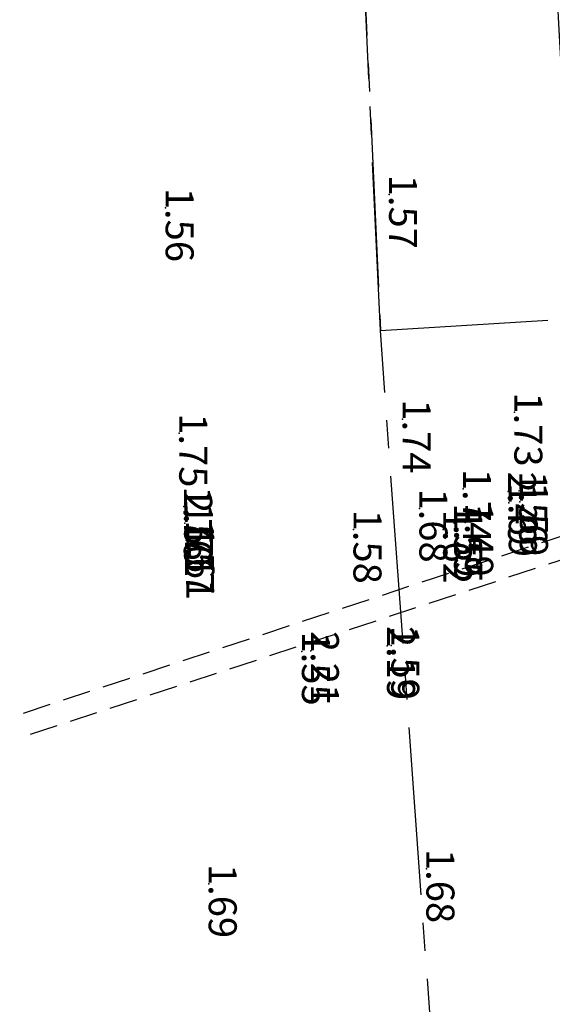
# Model space of a CAD drawing. Extents: x 596395 to 598451, y 2280825 to 2285622.
# Drawn here: x 597334 to 597381, y 2285318 to 2285406 of the extents above; entities that cross this region are included whole.
import ezdxf
from ezdxf.enums import TextEntityAlignment as Align

# ---------------------------------------------------------------- set-up
doc = ezdxf.new("R2010")
doc.units = 0
doc.header["$LTSCALE"] = 10
doc.header["$MEASUREMENT"] = 0
doc.linetypes.add('CENTER2', pattern=[1.125, 0.75, -0.125, 0.125, -0.125])
doc.linetypes.add('HIDDEN', pattern=[0.375, 0.25, -0.125])
doc.layers.get('0').update_dxf_attribs({"linetype": 'CONTINUOUS'})
for name, color, linetype in [('ELEV', 8, 'CONTINUOUS'), ('GHICHU', 2, 'CONTINUOUS'), ('MN', 6, 'HIDDEN'), ('P-LBD', 7, 'CONTINUOUS'), ('TIMGOM', 5, 'CENTER2'), ('VAINHANH', 7, 'CONTINUOUS')]:
    doc.layers.add(name, color=color, linetype=linetype)
doc.styles.add('S6', font='SIMPLEX', dxfattribs={"height": 0.322917})

# ---------------------------------------------------------------- blocks, each defined once
blk = doc.blocks.new('POINT')
blk.add_point((0, 0))
at = {"layer": 'ELEV', "style": 'S6'}
blk.add_attdef('ELEV', text='', height=0.0833, dxfattribs=at).set_placement((0.0513, 0), align=Align.CENTER)

msp = doc.modelspace()

# ---------------------------------------------------------------- linework, layer by layer
at = {"layer": 'GHICHU'}
msp.add_lwpolyline([(597278.799, 2285328.195, 0, 1, 0), (597282.369, 2285329.167, 0, 0, 0), (597293.482, 2285332.186, 0, 0, 0), (597352.177, 2285332.186, 0, 0, 0)], format="xyseb", dxfattribs=at)
at = {"layer": 'MN'}
for p, q in [((597334.175, 2285343.774), (597414.181, 2285370.066)), ((597334.8, 2285341.874), (597414.934, 2285368.209))]:
    msp.add_line(p, q, dxfattribs=at)
at = {"layer": 'TIMGOM', "ltscale": 2}
for p, q in [((597366.062, 2285377.947), (597357.943, 2285554.119)), ((597357.943, 2285554.119), (597366.062, 2285377.947)), ((597366.062, 2285377.947), (597458.442, 2285383.559)), ((597376.218, 2285237.766), (597366.062, 2285377.947))]:
    msp.add_line(p, q, dxfattribs=at)
at = {"layer": 'VAINHANH'}
msp.add_arc((603386.464, 2285743.671), 6014, 181.8009268, 188.8367939, dxfattribs=at)

# ---------------------------------------------------------------- block references
at = {"layer": 'P-LBD'}
ref = msp.add_blockref('POINT', (597366.84, 2285390.077), dxfattribs=dict(at, xscale=30, yscale=30, zscale=30, rotation=270))
ref.add_attrib('ELEV', '1.57', dxfattribs={"layer": 'ELEV', "height": 2.5, "rotation": 270, "style": 'S6'}).set_placement((597366.84, 2285388.538), align=Align.CENTER)
ref = msp.add_blockref('POINT', (597346.874, 2285388.904), dxfattribs=dict(at, xscale=30, yscale=30, zscale=30, rotation=270))
ref.add_attrib('ELEV', '1.56', dxfattribs={"layer": 'ELEV', "height": 2.5, "rotation": 270, "style": 'S6'}).set_placement((597346.874, 2285387.365), align=Align.CENTER)
ref = msp.add_blockref('POINT', (597378.033, 2285370.633), dxfattribs=dict(at, xscale=30, yscale=30, zscale=30, rotation=270))
ref.add_attrib('ELEV', '1.73', dxfattribs={"layer": 'ELEV', "height": 2.5, "rotation": 270, "style": 'S6'}).set_placement((597378.033, 2285369.094), align=Align.CENTER)
ref = msp.add_blockref('POINT', (597368.052, 2285370.013), dxfattribs=dict(at, xscale=30, yscale=30, zscale=30, rotation=270))
ref.add_attrib('ELEV', '1.74', dxfattribs={"layer": 'ELEV', "height": 2.5, "rotation": 270, "style": 'S6'}).set_placement((597368.052, 2285368.474), align=Align.CENTER)
ref = msp.add_blockref('POINT', (597348.091, 2285368.774), dxfattribs=dict(at, xscale=30, yscale=30, zscale=30, rotation=270))
ref.add_attrib('ELEV', '1.75', dxfattribs={"layer": 'ELEV', "height": 2.5, "rotation": 270, "style": 'S6'}).set_placement((597348.091, 2285367.235), align=Align.CENTER)
ref = msp.add_blockref('POINT', (597373.451, 2285363.809), dxfattribs=dict(at, xscale=30, yscale=30, zscale=30, rotation=270))
ref.add_attrib('ELEV', '1.74', dxfattribs={"layer": 'ELEV', "height": 2.5, "rotation": 270, "style": 'S6'}).set_placement((597373.451, 2285362.27), align=Align.CENTER)
ref = msp.add_blockref('POINT', (597377.474, 2285363.56), dxfattribs=dict(at, xscale=30, yscale=30, zscale=30, rotation=270))
ref.add_attrib('ELEV', '2.49', dxfattribs={"layer": 'ELEV', "height": 2.5, "rotation": 270, "style": 'S6'}).set_placement((597377.474, 2285362.021), align=Align.CENTER)
ref = msp.add_blockref('POINT', (597378.472, 2285363.623), dxfattribs=dict(at, xscale=30, yscale=30, zscale=30, rotation=270))
ref.add_attrib('ELEV', '1.56', dxfattribs={"layer": 'ELEV', "height": 2.5, "rotation": 270, "style": 'S6'}).set_placement((597378.472, 2285362.085), align=Align.CENTER)
ref = msp.add_blockref('POINT', (597377.538, 2285362.559), dxfattribs=dict(at, xscale=30, yscale=30, zscale=30, rotation=270))
ref.add_attrib('ELEV', '1.69', dxfattribs={"layer": 'ELEV', "height": 2.5, "rotation": 270, "style": 'S6'}).set_placement((597377.538, 2285361.02), align=Align.CENTER)
ref = msp.add_blockref('POINT', (597378.536, 2285362.622), dxfattribs=dict(at, xscale=30, yscale=30, zscale=30, rotation=270))
ref.add_attrib('ELEV', '1.59', dxfattribs={"layer": 'ELEV', "height": 2.5, "rotation": 270, "style": 'S6'}).set_placement((597378.536, 2285361.083), align=Align.CENTER)
ref = msp.add_blockref('POINT', (597348.5, 2285362.233), dxfattribs=dict(at, xscale=30, yscale=30, zscale=30, rotation=270))
ref.add_attrib('ELEV', '1.76', dxfattribs={"layer": 'ELEV', "height": 2.5, "rotation": 270, "style": 'S6'}).set_placement((597348.5, 2285360.694), align=Align.CENTER)
ref = msp.add_blockref('POINT', (597348.532, 2285361.729), dxfattribs=dict(at, xscale=30, yscale=30, zscale=30, rotation=270))
ref.add_attrib('ELEV', '2.50', dxfattribs={"layer": 'ELEV', "height": 2.5, "rotation": 270, "style": 'S6'}).set_placement((597348.532, 2285360.191), align=Align.CENTER)
ref = msp.add_blockref('POINT', (597369.554, 2285362.052), dxfattribs=dict(at, xscale=30, yscale=30, zscale=30, rotation=270))
ref.add_attrib('ELEV', '1.68', dxfattribs={"layer": 'ELEV', "height": 2.5, "rotation": 270, "style": 'S6'}).set_placement((597369.554, 2285360.514), align=Align.CENTER)
ref = msp.add_blockref('POINT', (597348.596, 2285360.723), dxfattribs=dict(at, xscale=30, yscale=30, zscale=30, rotation=270))
ref.add_attrib('ELEV', '1.71', dxfattribs={"layer": 'ELEV', "height": 2.5, "rotation": 270, "style": 'S6'}).set_placement((597348.596, 2285359.184), align=Align.CENTER)
ref = msp.add_blockref('POINT', (597372.643, 2285360.739), dxfattribs=dict(at, xscale=30, yscale=30, zscale=30, rotation=270))
ref.add_attrib('ELEV', '1.59', dxfattribs={"layer": 'ELEV', "height": 2.5, "rotation": 270, "style": 'S6'}).set_placement((597372.643, 2285359.2), align=Align.CENTER)
ref = msp.add_blockref('POINT', (597373.641, 2285360.802), dxfattribs=dict(at, xscale=30, yscale=30, zscale=30, rotation=270))
ref.add_attrib('ELEV', '1.49', dxfattribs={"layer": 'ELEV', "height": 2.5, "rotation": 270, "style": 'S6'}).set_placement((597373.641, 2285359.263), align=Align.CENTER)
ref = msp.add_blockref('POINT', (597363.661, 2285360.167), dxfattribs=dict(at, xscale=30, yscale=30, zscale=30, rotation=270))
ref.add_attrib('ELEV', '1.58', dxfattribs={"layer": 'ELEV', "height": 2.5, "rotation": 270, "style": 'S6'}).set_placement((597363.661, 2285358.628), align=Align.CENTER)
ref = msp.add_blockref('POINT', (597371.677, 2285360.174), dxfattribs=dict(at, xscale=30, yscale=30, zscale=30, rotation=270))
ref.add_attrib('ELEV', '1.62', dxfattribs={"layer": 'ELEV', "height": 2.5, "rotation": 270, "style": 'S6'}).set_placement((597371.677, 2285358.635), align=Align.CENTER)
ref = msp.add_blockref('POINT', (597372.675, 2285360.238), dxfattribs=dict(at, xscale=30, yscale=30, zscale=30, rotation=270))
ref.add_attrib('ELEV', '1.55', dxfattribs={"layer": 'ELEV', "height": 2.5, "rotation": 270, "style": 'S6'}).set_placement((597372.675, 2285358.699), align=Align.CENTER)
ref = msp.add_blockref('POINT', (597348.692, 2285359.214), dxfattribs=dict(at, xscale=30, yscale=30, zscale=30, rotation=270))
ref.add_attrib('ELEV', '1.57', dxfattribs={"layer": 'ELEV', "height": 2.5, "rotation": 270, "style": 'S6'}).set_placement((597348.692, 2285357.675), align=Align.CENTER)
ref = msp.add_blockref('POINT', (597348.724, 2285358.711), dxfattribs=dict(at, xscale=30, yscale=30, zscale=30, rotation=270))
ref.add_attrib('ELEV', '1.61', dxfattribs={"layer": 'ELEV', "height": 2.5, "rotation": 270, "style": 'S6'}).set_placement((597348.724, 2285357.172), align=Align.CENTER)
ref = msp.add_blockref('POINT', (597359.053, 2285349.282), dxfattribs=dict(at, xscale=30, yscale=30, zscale=30, rotation=270))
ref.add_attrib('ELEV', '1.55', dxfattribs={"layer": 'ELEV', "height": 2.5, "rotation": 270, "style": 'S6'}).set_placement((597359.053, 2285347.743), align=Align.CENTER)
ref = msp.add_blockref('POINT', (597359.851, 2285349.334), dxfattribs=dict(at, xscale=30, yscale=30, zscale=30, rotation=270))
ref.add_attrib('ELEV', '2.21', dxfattribs={"layer": 'ELEV', "height": 2.5, "rotation": 270, "style": 'S6'}).set_placement((597359.851, 2285347.795), align=Align.CENTER)
ref = msp.add_blockref('POINT', (597366.657, 2285349.779), dxfattribs=dict(at, xscale=30, yscale=30, zscale=30, rotation=270))
ref.add_attrib('ELEV', '2.19', dxfattribs={"layer": 'ELEV', "height": 2.5, "rotation": 270, "style": 'S6'}).set_placement((597366.657, 2285348.24), align=Align.CENTER)
ref = msp.add_blockref('POINT', (597367.036, 2285349.804), dxfattribs=dict(at, xscale=30, yscale=30, zscale=30, rotation=270))
ref.add_attrib('ELEV', '1.59', dxfattribs={"layer": 'ELEV', "height": 2.5, "rotation": 270, "style": 'S6'}).set_placement((597367.036, 2285348.265), align=Align.CENTER)
ref = msp.add_blockref('POINT', (597370.178, 2285329.865), dxfattribs=dict(at, xscale=30, yscale=30, zscale=30, rotation=270))
ref.add_attrib('ELEV', '1.68', dxfattribs={"layer": 'ELEV', "height": 2.5, "rotation": 270, "style": 'S6'}).set_placement((597370.178, 2285328.326), align=Align.CENTER)
ref = msp.add_blockref('POINT', (597350.724, 2285328.527), dxfattribs=dict(at, xscale=30, yscale=30, zscale=30, rotation=270))
ref.add_attrib('ELEV', '1.69', dxfattribs={"layer": 'ELEV', "height": 2.5, "rotation": 270, "style": 'S6'}).set_placement((597350.724, 2285326.988), align=Align.CENTER)

doc.saveas('drawing.dxf')
